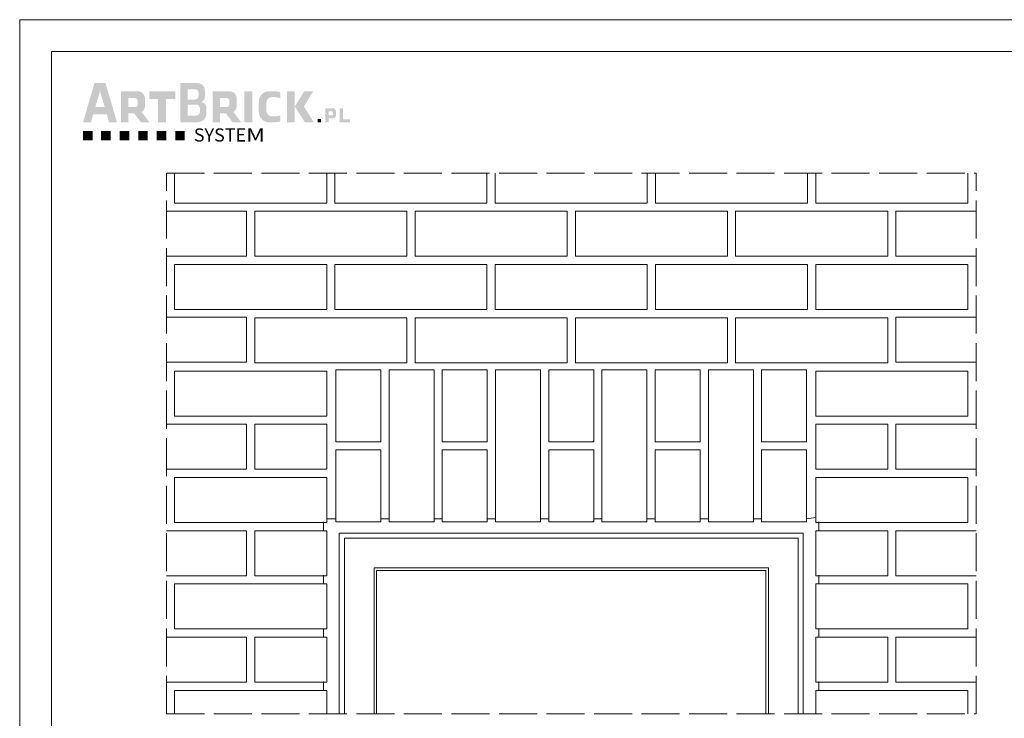
# Model space of a CAD drawing. Units: millimetres. Extents: x 0 to 485, y 0 to 210.
# Drawn here: x 0 to 155, y 100 to 210 of the extents above; entities that cross this region are included whole.
import ezdxf

# ---------------------------------------------------------------- set-up
doc = ezdxf.new("R2010")
doc.units = ezdxf.units.MM
doc.linetypes.add('ACAD_ISO02W100', pattern=[15, 12, -3])
for name, color, linetype, lineweight in [('AB_Cienka', 1, 'Continuous', 9), ('AB_Kreskowanie', 9, 'Continuous', 0), ('AB_Logo', 8, 'Continuous', 0), ('AB_Przerywana', 7, 'ACAD_ISO02W100', 20), ('AB_Ramka', 3, 'Continuous', 9), ('AB_Srednia', 3, 'Continuous', 20)]:
    doc.layers.add(name, color=color, linetype=linetype, lineweight=lineweight)
doc.styles.get("Standard").update_dxf_attribs({"font": 'arial.ttf'})

# ---------------------------------------------------------------- blocks, each defined once
blk = doc.blocks.new('LOGO')
at = {"true_color": 0x969696}
h = blk.add_hatch(color=252, dxfattribs=at)
h.paths.add_polyline_path([(153.6, 391.7), (78.3, 391.7), (0, 124.2), (53.8, 124.2), (69.7, 178.8), (162.2, 178.8), (178.1, 124.2), (231.9, 124.2)])
h.paths.add_polyline_path([(147.9, 227.6), (84, 227.6), (115.9, 336.7)], flags=16)
at = {"true_color": 0xa02d2d}
h = blk.add_hatch(color=17, dxfattribs=at)
h.paths.add_polyline_path([(665.4, 391.7), (665.4, 124.2), (783.3, 124.2, 0.414214), (843.3, 184.2), (843.3, 225.3, 0.410855), (807.7, 261.3, 0.308048), (833, 298.5), (833, 341.7, 0.414214), (783, 391.7)])
h.paths.add_polyline_path([(765.5, 349.3, -0.414214), (790.5, 324.3), (790.5, 304.3, -0.414214), (765.5, 279.3), (715.3, 279.3), (715.3, 349.3)], flags=16)
h.paths.add_polyline_path([(774, 244.8, -0.414214), (799, 219.8), (799, 195, -0.414214), (774, 170), (715.3, 170), (715.3, 244.8)], flags=16)
at = {"true_color": 0x969696}
h = blk.add_hatch(color=252, dxfattribs=at)
h.paths.add_polyline_path([(258.5, 124.2), (308.9, 124.2), (308.9, 185.4), (350, 185.4), (396, 124.2), (453.5, 124.2), (401.2, 193.7, 0.250991), (423.5, 235.4), (423.5, 285.6, 0.414214), (373.5, 335.6), (258.5, 335.6)])
h.paths.add_polyline_path([(308.9, 227.4), (308.9, 289.3), (353.9, 289.3, -0.414214), (373.9, 269.3), (373.9, 247.4, -0.414214), (353.9, 227.4)], flags=16)
for points in [[(568.2, 282.5), (631.7, 282.5), (631.7, 335.6), (453.5, 335.6), (453.5, 282.5), (513.4, 282.5), (513.4, 124.2), (568.2, 124.2)], [(1754.4, 124.2), (1825.2, 124.2), (1825.2, 143.4), (1778.5, 143.4), (1778.5, 219.4), (1754.4, 219.4)], [(1605.4, 124.2), (1628, 124.2), (1628, 146.9), (1605.4, 146.9)], [(0, 65), (0, 0), (65, 0), (65, 65)], [(123.4, 65), (123.4, 0), (188.4, 0), (188.4, 65)], [(250.6, 65), (250.6, 0), (315.6, 0), (315.6, 65)], [(377.4, 65), (377.4, 0), (442.4, 0), (442.4, 65)], [(569.3, 65), (504.3, 65), (504.3, 0), (569.3, 0)], [(696.1, 65), (631.1, 65), (631.1, 0), (696.1, 0)]]:
    blk.add_hatch(color=252, dxfattribs=at).paths.add_polyline_path(points)
at = {"true_color": 0xa02d2d}
h = blk.add_hatch(color=17, dxfattribs=at)
h.paths.add_polyline_path([(886, 335.6), (886, 124.2), (936.4, 124.2), (936.4, 185.4), (977.6, 185.4), (1023.5, 124.2), (1081, 124.2), (1028.8, 193.7, 0.250991), (1051.1, 235.4), (1051.1, 285.6, 0.414214), (1001.1, 335.6)])
h.paths.add_polyline_path([(981.4, 289.3, -0.414214), (1001.4, 269.3), (1001.4, 247.4, -0.414214), (981.4, 227.4), (936.4, 227.4), (936.4, 289.3)], flags=16)
for points in [[(1103.7, 124.2), (1157.1, 124.2), (1157.1, 335.6), (1103.7, 335.6)], [(1294.3, 295.8), (1304.4, 295.8, -0.094186), (1348.7, 288.1), (1348.7, 329.9, 0.063633), (1308.5, 335.6), (1272.2, 335.6, 0.414214), (1202.2, 265.6), (1202.2, 194.2, 0.414214), (1272.2, 124.2), (1308.5, 124.2, 0.063633), (1348.7, 130), (1348.7, 171.7, -0.094186), (1304.4, 164), (1294.3, 164, -0.421213), (1253.3, 204), (1253.3, 255.8, -0.421213)]]:
    blk.add_hatch(color=17, dxfattribs=at).paths.add_polyline_path(points)
h = blk.add_hatch(color=17, dxfattribs=at)
h.paths.add_polyline_path([(1395.5, 124.2), (1448.2, 124.2), (1448.2, 335.6), (1395.5, 335.6)])
h.paths.add_polyline_path([(1510, 232.1), (1575, 335.6), (1513.2, 335.6), (1448.2, 232.1), (1517.2, 124.2), (1579.1, 124.2)])
at = {"true_color": 0x969696}
h = blk.add_hatch(color=252, dxfattribs=at)
h.paths.add_polyline_path([(1656.5, 219.4), (1656.5, 124.2), (1679.2, 124.2), (1679.2, 151.7), (1708.3, 151.7, 0.414214), (1730.8, 174.2), (1730.8, 196.9, 0.414214), (1708.3, 219.4)])
h.paths.add_polyline_path([(1699.4, 198.5, -0.414214), (1708.4, 189.5), (1708.4, 179.7, -0.414214), (1699.4, 170.7), (1679.2, 170.7), (1679.2, 198.5)], flags=16)
at = {"color": 252, "true_color": 0x969696, "insert": (757.7, 82), "char_height": 90, "width": 18013.525, "attachment_point": 1}
blk.add_mtext('{\\fConsolas|b0|i0|c0|p49;\\T1.93;\\C17;\\c2960800;S\\T1.88;YSTE\\W1.3;M}', dxfattribs=at)

msp = doc.modelspace()

# ---------------------------------------------------------------- hatches: boundary and pattern name
at = {"layer": 'AB_Kreskowanie', "true_color": 0x808080}
h = msp.add_hatch(color=8, dxfattribs=at)
h.paths.add_polyline_path([(61.71, 90.39), (61.11, 90.39), (61.11, 80.02), (60.71, 80.02), (60.71, 79.92), (61.71, 79.92)])
h.paths.add_polyline_path([(61.71, 77.52), (60.71, 77.52), (60.71, 77.42), (61.11, 77.42), (61.11, 66.42), (61.71, 66.42)])
h.paths.add_polyline_path([(22.27, 73.31), (22.27, 89.2), (26.02, 89.2), (26.02, 73.31)], flags=9)
h.paths.add_polyline_path([(62.3, 44.55), (65.4, 44.55), (65.4, 40.05), (62.3, 40.05)], flags=9)
h.paths.add_polyline_path([(273.55, 128.69), (276.88, 128.69), (276.88, 124.19), (273.55, 124.19)], flags=9)
h.paths.add_polyline_path([(44.4, 44.55), (46.47, 44.55), (46.47, 40.05), (44.4, 40.05)], flags=9)
h.paths.add_polyline_path([(119.47, 51.44), (122.57, 51.44), (122.57, 46.94), (119.47, 46.94)], flags=9)
h.paths.add_polyline_path([(119.47, 61.75), (122.57, 61.75), (122.57, 57.25), (119.47, 57.25)], flags=9)
h.paths.add_polyline_path([(44.4, 87.11), (46.47, 87.11), (46.47, 82.61), (44.4, 82.61)], flags=9)
h.paths.add_polyline_path([(44.13, 78.6), (47.23, 78.6), (47.23, 74.1), (44.13, 74.1)], flags=9)
h.paths.add_polyline_path([(44.13, 70.09), (47.23, 70.09), (47.23, 65.59), (44.13, 65.59)], flags=9)
h.paths.add_polyline_path([(44.13, 53.06), (47.23, 53.06), (47.23, 48.56), (44.13, 48.56)], flags=9)
h.paths.add_polyline_path([(44.13, 61.58), (47.23, 61.58), (47.23, 57.08), (44.13, 57.08)], flags=9)
h.paths.add_polyline_path([(72.51, 34.37), (102.7, 34.37), (102.7, 28.37), (72.51, 28.37)], flags=9)
h.paths.add_polyline_path([(252.53, 111.89), (288.33, 111.89), (288.33, 107.31), (252.53, 107.31)], flags=9)
h.paths.add_polyline_path([(78.08, 120.26), (113.89, 120.26), (113.89, 115.67), (78.08, 115.67)], flags=9)
h.paths.add_polyline_path([(202.02, 150.17), (205, 150.17), (205, 145.67), (202.02, 145.67)], flags=9)
h.paths.add_polyline_path([(183.85, 121.23), (220.82, 121.23), (220.82, 108.31), (183.85, 108.31)], flags=9)
h.paths.add_polyline_path([(203.56, 99.76), (224.45, 99.76), (224.45, 92.42), (203.56, 92.42)], flags=9)
h.paths.add_polyline_path([(72.51, 99.76), (111.08, 99.76), (111.08, 92.42), (72.51, 92.42)], flags=9)
h.paths.add_polyline_path([(262.3, 124.61), (265.28, 124.61), (265.28, 120.11), (262.3, 120.11)], flags=9)
h.paths.add_polyline_path([(262.24, 132.31), (265.34, 132.31), (265.34, 127.81), (262.24, 127.81)], flags=9)
h.paths.add_polyline_path([(210.62, 129.62), (213.72, 129.62), (213.72, 125.12), (210.62, 125.12)], flags=9)
h.paths.add_polyline_path([(210.62, 138.14), (213.72, 138.14), (213.72, 133.64), (210.62, 133.64)], flags=9)
h.paths.add_polyline_path([(210.62, 146.23), (213.72, 146.23), (213.72, 141.73), (210.62, 141.73)], flags=9)
h.paths.add_polyline_path([(210.56, 161.78), (213.78, 161.78), (213.78, 157.28), (210.56, 157.28)], flags=9)
h.paths.add_polyline_path([(210.62, 154.71), (213.72, 154.71), (213.72, 150.21), (210.62, 150.21)], flags=9)
h.paths.add_polyline_path([(210.62, 169.43), (213.72, 169.43), (213.72, 164.93), (210.62, 164.93)], flags=9)
h.paths.add_polyline_path([(210.62, 177.11), (213.72, 177.11), (213.72, 172.61), (210.62, 172.61)], flags=9)
h.paths.add_polyline_path([(210.88, 184.44), (212.95, 184.44), (212.95, 179.94), (210.88, 179.94)], flags=9)
h.paths.add_polyline_path([(176.49, 83.64), (285.99, 83.64), (285.99, 27.57), (176.49, 27.57)], flags=9)
h.paths.add_polyline_path([(106, 26), (118, 26), (118, 19.92), (106, 19.92)], flags=9)
h.paths.add_polyline_path([(287.71, 26.25), (296.29, 26.25), (296.29, 18.73), (287.71, 18.73)], flags=9)
h.paths.add_polyline_path([(282.64, 32.98), (295.87, 32.98), (295.87, 28.49), (282.64, 28.49)], flags=9)
h.paths.add_polyline_path([(102.64, 32.98), (111.78, 32.98), (111.78, 29.18), (102.64, 29.18)], flags=9)
h.paths.add_polyline_path([(122.64, 32.98), (146.42, 32.98), (146.42, 28.49), (122.64, 28.49)], flags=9)
h.paths.add_polyline_path([(138.06, 24.87), (265.94, 24.87), (265.94, 11.03), (138.06, 11.03)], flags=9)
h.paths.add_polyline_path([(81.71, 57.22), (81.71, 58.42), (61.71, 58.42), (61.71, 66.42), (61.11, 66.42), (61.11, 57.22)])

# ---------------------------------------------------------------- linework, layer by layer
at = {"layer": 'AB_Cienka'}
for points in [[(47.95, 129.48), (47.95, 130.78)], [(48.45, 131.28), (49.9, 131.28)], [(57, 131.28), (58.3, 131.28)], [(65.4, 131.28), (66.7, 131.28)], [(73.8, 131.28), (75.1, 131.28)], [(82.2, 131.28), (83.5, 131.28)], [(90.6, 131.28), (91.9, 131.28)], [(99, 131.28), (100.3, 131.28)], [(107.4, 131.28), (108.7, 131.28)], [(115.8, 131.28), (117.1, 131.28)], [(125.65, 131.48), (124.2, 131.28)], [(126.15, 129.48), (126.15, 130.78)], [(51.24, 100.48), (51.24, 128.19), (122.86, 128.19), (122.86, 100.48)], [(56.34, 100.48), (56.34, 123.09), (117.76, 123.09), (117.76, 100.48)], [(47.95, 121.08), (47.95, 122.38)], [(126.15, 121.08), (126.15, 122.38)], [(47.95, 112.68), (47.95, 113.98)], [(126.15, 112.68), (126.15, 113.98)], [(47.95, 104.28), (47.95, 105.58)], [(126.15, 104.28), (126.15, 105.58)]]:
    msp.add_lwpolyline(points, dxfattribs=at)
at = {"layer": 'AB_Kreskowanie'}
for points in [[(50.44, 100.48), (50.44, 128.99), (123.66, 128.99), (123.66, 100.48)], [(55.92, 100.48), (55.92, 123.51), (118.18, 123.51), (118.18, 100.48)]]:
    msp.add_lwpolyline(points, dxfattribs=at)
at = {"layer": 'AB_Przerywana', "ltscale": 0.5}
for p, q in [((23.15, 185.78), (150.95, 185.78)), ((23.15, 100.48), (23.15, 185.78)), ((150.95, 100.48), (150.95, 185.78)), ((23.15, 100.48), (150.95, 100.48))]:
    msp.add_line(p, q, dxfattribs=at)
at = {"layer": 'AB_Ramka', "color": 1, "lineweight": 0}
msp.add_lwpolyline([(297, 0), (0, 0), (0, 210), (297, 210)], close=True, dxfattribs=at)
at = {"layer": 'AB_Ramka', "color": 251, "true_color": 0x4d4d4d}
msp.add_lwpolyline([(292, 5), (5, 5), (5, 205), (292, 205)], close=True, dxfattribs=at)
at = {"layer": 'AB_Srednia'}
for points in [[(48.45, 185.78), (48.45, 181.08), (24.45, 181.08), (24.45, 185.78)], [(73.75, 185.78), (73.75, 181.08), (49.75, 181.08), (49.75, 185.78)], [(99.05, 185.78), (99.05, 181.08), (75.05, 181.08), (75.05, 185.78)], [(124.35, 185.78), (124.35, 181.08), (100.35, 181.08), (100.35, 185.78)], [(149.65, 185.78), (149.65, 181.08), (125.65, 181.08), (125.65, 185.78)], [(23.15, 179.78), (35.8, 179.78), (35.8, 172.68), (23.15, 172.68)], [(150.95, 172.68), (138.3, 172.68), (138.3, 179.78), (150.95, 179.78)], [(23.15, 163.08), (35.8, 163.08), (35.8, 155.98), (23.15, 155.98)], [(150.95, 163.08), (138.3, 163.08), (138.3, 155.98), (150.95, 155.98)], [(49.9, 143.43), (49.9, 154.78), (57, 154.78), (57, 143.43), (49.9, 143.43)], [(73.8, 143.43), (66.7, 143.43), (66.7, 154.78), (73.8, 154.78), (73.8, 143.43)], [(90.6, 143.43), (83.5, 143.43), (83.5, 154.78), (90.6, 154.78), (90.6, 143.43)], [(107.4, 143.43), (100.3, 143.43), (100.3, 154.78), (107.4, 154.78), (107.4, 143.43)], [(124.2, 143.43), (117.1, 143.43), (117.1, 154.78), (124.2, 154.78), (124.2, 143.43)], [(23.15, 146.18), (35.8, 146.18), (35.8, 139.08), (23.15, 139.08)], [(150.95, 146.18), (138.3, 146.18), (138.3, 139.08), (150.95, 139.08)], [(49.9, 142.13), (57, 142.13), (57, 130.78), (49.9, 130.78), (49.9, 142.13)], [(73.8, 142.13), (73.8, 130.78), (66.7, 130.78), (66.7, 142.13), (73.8, 142.13)], [(90.6, 142.13), (90.6, 130.78), (83.5, 130.78), (83.5, 142.13), (90.6, 142.13)], [(107.4, 142.13), (107.4, 130.78), (100.3, 130.78), (100.3, 142.13), (107.4, 142.13)], [(124.2, 142.13), (124.2, 130.78), (117.1, 130.78), (117.1, 142.13), (124.2, 142.13)], [(23.15, 129.38), (35.8, 129.38), (35.8, 122.28), (23.15, 122.28)], [(150.95, 129.38), (138.3, 129.38), (138.3, 122.28), (150.95, 122.28)], [(23.15, 112.58), (35.8, 112.58), (35.8, 105.48), (23.15, 105.48)], [(150.95, 112.58), (138.3, 112.58), (138.3, 105.48), (150.95, 105.48)], [(24.45, 100.48), (24.45, 104.18), (48.45, 104.18), (48.45, 100.48)], [(149.65, 100.48), (149.65, 104.18), (125.65, 104.18), (125.65, 100.48)]]:
    msp.add_lwpolyline(points, dxfattribs=at)
for points in [[(37.1, 179.78), (61.1, 179.78), (61.1, 172.68), (37.1, 172.68)], [(62.4, 179.78), (86.4, 179.78), (86.4, 172.68), (62.4, 172.68)], [(87.7, 179.78), (111.7, 179.78), (111.7, 172.68), (87.7, 172.68)], [(113, 179.78), (137, 179.78), (137, 172.68), (113, 172.68)], [(24.45, 171.38), (48.45, 171.38), (48.45, 164.28), (24.45, 164.28)], [(49.75, 171.38), (73.75, 171.38), (73.75, 164.28), (49.75, 164.28)], [(75.05, 171.38), (99.05, 171.38), (99.05, 164.28), (75.05, 164.28)], [(100.35, 171.38), (124.35, 171.38), (124.35, 164.28), (100.35, 164.28)], [(125.65, 171.38), (149.65, 171.38), (149.65, 164.28), (125.65, 164.28)], [(37.1, 162.98), (61.1, 162.98), (61.1, 155.88), (37.1, 155.88)], [(62.4, 162.98), (86.4, 162.98), (86.4, 155.88), (62.4, 155.88)], [(87.7, 162.98), (111.7, 162.98), (111.7, 155.88), (87.7, 155.88)], [(113, 162.98), (137, 162.98), (137, 155.88), (113, 155.88)], [(24.45, 154.58), (48.45, 154.58), (48.45, 147.48), (24.45, 147.48)], [(58.3, 130.78), (58.3, 154.78), (65.4, 154.78), (65.4, 130.78)], [(75.1, 130.78), (75.1, 154.78), (82.2, 154.78), (82.2, 130.78)], [(91.9, 130.78), (91.9, 154.78), (99, 154.78), (99, 130.78)], [(108.7, 130.78), (108.7, 154.78), (115.8, 154.78), (115.8, 130.78)], [(149.65, 154.58), (125.65, 154.58), (125.65, 147.48), (149.65, 147.48)], [(37.1, 146.18), (48.45, 146.18), (48.45, 139.08), (37.1, 139.08)], [(137, 146.18), (125.65, 146.18), (125.65, 139.08), (137, 139.08)], [(24.45, 137.78), (48.45, 137.78), (48.45, 130.68), (24.45, 130.68)], [(149.65, 137.78), (125.65, 137.78), (125.65, 130.68), (149.65, 130.68)], [(37.1, 129.38), (48.45, 129.38), (48.45, 122.28), (37.1, 122.28)], [(137, 129.38), (125.65, 129.38), (125.65, 122.28), (137, 122.28)], [(24.45, 120.98), (48.45, 120.98), (48.45, 113.88), (24.45, 113.88)], [(149.65, 120.98), (125.65, 120.98), (125.65, 113.88), (149.65, 113.88)], [(37.1, 112.58), (48.45, 112.58), (48.45, 105.48), (37.1, 105.48)], [(137, 112.58), (125.65, 112.58), (125.65, 105.48), (137, 105.48)]]:
    msp.add_lwpolyline(points, close=True, dxfattribs=at)

# ---------------------------------------------------------------- block references
at = {"layer": 'AB_Logo', "color": 1, "xscale": 0.02307692307692832, "yscale": 0.02307692307692832, "zscale": 0.02307692307692832}
msp.add_blockref('LOGO', (10, 190.96), dxfattribs=at)

doc.saveas('drawing.dxf')
